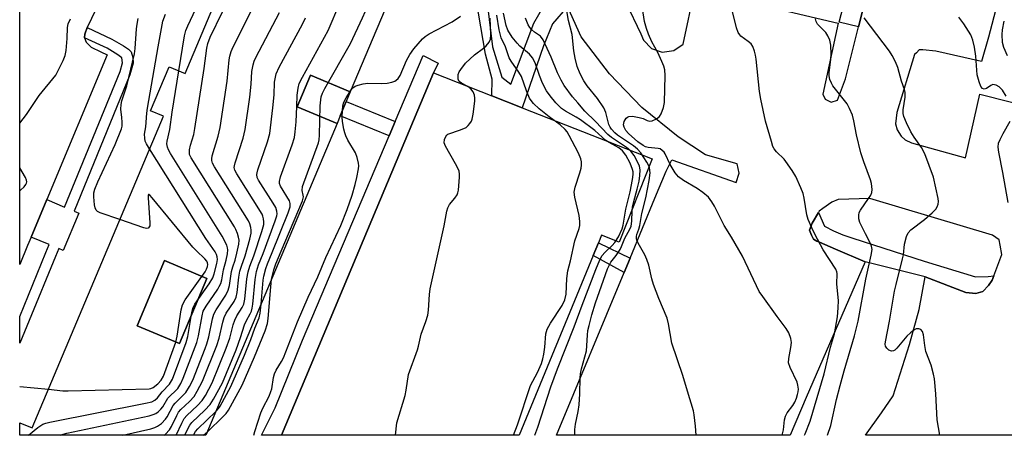
# Model space of a CAD drawing. Units: inches. Extents: x 1309759 to 1315759, y 485450 to 489450.
# Drawn here: x 1309759 to 1310042, y 485450 to 485570 of the extents above; entities that cross this region are included whole.
import ezdxf

# ---------------------------------------------------------------- set-up
doc = ezdxf.new("R2010")
doc.units = ezdxf.units.IN
doc.header["$MEASUREMENT"] = 0
for name, color, linetype in [('BLDG-Footprint', 5, 'Continuous'), ('TRANS-Non Street Sidewalk', 7, 'Continuous'), ('TRANS-Parking Lot', 4, 'Continuous'), ('TRANS-Street Sidewalk', 7, 'Continuous'), ('Undefined', 1, 'Continuous')]:
    doc.layers.add(name, color=color, linetype=linetype)

msp = doc.modelspace()

# ---------------------------------------------------------------- linework, layer by layer
at = {"layer": 'BLDG-Footprint'}
for points, elevation in [([(1309853.83, 485548.96), (1309852.68, 485546.23), (1309850.94, 485542.07), (1309850.01, 485539.86), (1309838.55, 485544.67), (1309842.37, 485553.77)], 256.45), ([(1309812.59, 485495.35), (1309804.73, 485476.63), (1309792.61, 485481.72), (1309800.47, 485500.44)], 249.69)]:
    msp.add_lwpolyline(points, close=True, dxfattribs=dict(at, elevation=elevation))
for points in [[(1309853.83, 485548.96, 250.29), (1309842.37, 485553.77, 250.29), (1309838.55, 485544.67, 250.29), (1309850.01, 485539.86, 250.29), (1309812.35, 485450.22, 250.29), (1309758.88, 485450.23, 250.29), (1309758.88, 485453.84, 250.29), (1309762.48, 485452.33, 250.29), (1309800.14, 485541.97, 250.29), (1309796.48, 485543.5, 250.29), (1309801.82, 485556.19, 250.29), (1309806.39, 485554.27, 250.29), (1309834.91, 485622.15, 250.29), (1309830.11, 485624.17, 250.29), (1309835.88, 485637.89, 250.29), (1309840.32, 485636.03, 250.29), (1309842.24, 485640.61, 250.29), (1309885.25, 485622.54, 250.29), (1309883.56, 485618.52, 250.29), (1309887.98, 485616.66, 250.29), (1309881.59, 485601.43, 250.29), (1309876.73, 485603.47, 250.29)], [(1309812.59, 485495.35, 250.29), (1309800.47, 485500.44, 250.29), (1309792.61, 485481.72, 250.29), (1309804.73, 485476.63, 250.29)]]:
    msp.add_polyline3d(points, close=True, dxfattribs=at)
at = {"layer": 'TRANS-Non Street Sidewalk'}
for points in [[(1309913.75, 485581.32), (1309916.23, 485573.5), (1309911.88, 485568.55), (1309909.28, 485562.25), (1309903.22, 485544.39), (1309894.42, 485547.86), (1309894.59, 485552.67), (1309892.64, 485559.81), (1309885.88, 485599.8), (1309881.59, 485601.43), (1309887.98, 485616.65), (1309892.88, 485614.2), (1309890.46, 485605.71), (1309891.19, 485590.26), (1309894.63, 485561.94), (1309897.37, 485553.22), (1309899.93, 485551.22), (1309906.54, 485568.78)], [(1309762.15, 485507.22), (1309766.64, 485517.98), (1309771.76, 485515.84), (1309787.7, 485554.88), (1309788.43, 485557.37), (1309788.17, 485558.81), (1309787.09, 485559.66), (1309783.98, 485561.5), (1309777.52, 485564.53), (1309777.5, 485564.59), (1309777.59, 485565.55), (1309778.25, 485567.49), (1309785.38, 485564.13), (1309788.72, 485562.2), (1309790.09, 485561.26), (1309790.91, 485560.46), (1309791.41, 485558.89), (1309791.51, 485557.21), (1309790.53, 485553.89), (1309774.53, 485514.69), (1309775.85, 485514.14), (1309771.36, 485503.37), (1309770.12, 485503.89), (1309769.2, 485501.66), (1309761.64, 485483.21), (1309758.88, 485476.72), (1309758.88, 485484.38), (1309766.43, 485502.79), (1309767.35, 485505.05)], [(1309866.73, 485540.5), (1309864.98, 485536.38), (1309850.94, 485542.07), (1309852.68, 485546.23)], [(1309934.15, 485501.13), (1309932.44, 485497.01), (1309923.56, 485501.91), (1309925.08, 485505.6)]]:
    msp.add_lwpolyline(points, close=True, dxfattribs=at)
at = {"layer": 'TRANS-Parking Lot'}
for points in [[(1310137.54, 485947.79, 0), (1310037.06, 485564.73, 0), (1310035.11, 485557.71, 0), (1310021.94, 485560.72, 0), (1310018.24, 485561.07, 0), (1310017.16, 485561.04, 0), (1310016.41, 485560.25, 0), (1310015.81, 485559.77, 0), (1310010.76, 485543, 0), (1310010.39, 485539.76, 0), (1310010.9, 485538.08, 0), (1310012.03, 485536.27, 0), (1310013.14, 485535.22, 0), (1310015.01, 485534.35, 0), (1310030.53, 485530.03, 0), (1310034.61, 485548.31, 0), (1310132.77, 485523.45, 0)], [(1309928.63, 485583.78, 0), (1309937.26, 485565.67, 0), (1309938.01, 485563.83, 0), (1309940.3, 485561.45, 0), (1309943.42, 485560.37, 0), (1309946.69, 485560.83, 0), (1309949.4, 485562.74, 0), (1309952.78, 485578.56, 0), (1309993.95, 485568.69, 0), (1309989.54, 485548.34, 0), (1309990.15, 485546.87, 0), (1309991.9, 485545.97, 0), (1309993.78, 485546.57, 0), (1309995.99, 485552.74, 0), (1309999.8, 485567.68, 0), (1310017.88, 485638.62, 0)], [(1309783.24, 485577.98, 0), (1309778.25, 485567.49, 0), (1309777.59, 485565.55, 0), (1309777.5, 485564.59, 0), (1309777.52, 485564.53, 0), (1309778.01, 485563.28, 0), (1309779.38, 485561.88, 0), (1309782.16, 485560.51, 0), (1309784.01, 485559.61, 0), (1309766.64, 485517.98, 0), (1309762.15, 485507.22, 0), (1309761.16, 485504.83, 0), (1309758.88, 485499.37, 0), (1309758.89, 485577.15, 0)], [(1310063.61, 485450.2, 0), (1310001.78, 485450.2, 0), (1310006.33, 485456.68, 0), (1310009.73, 485461.55, 0), (1310014.38, 485476.31, 0), (1310017.17, 485486.39, 0), (1310018.9, 485495.83, 0), (1310030.57, 485491.24, 0), (1310033.5, 485491.02, 0), (1310035.49, 485491.54, 0), (1310037.13, 485493.28, 0), (1310038.16, 485494.85, 0), (1310038.6, 485496.03, 0), (1310040.88, 485502.16, 0), (1310040.49, 485504.92, 0), (1310040.14, 485506.45, 0), (1310038.25, 485507.78, 0), (1310003.01, 485518.31, 0), (1309993.93, 485518.04, 0), (1309992.11, 485517.22, 0), (1309989.54, 485515.45, 0), (1309988.49, 485514.65, 0), (1309988.28, 485514.3, 0), (1309986.43, 485511.21, 0), (1309985.72, 485509.18, 0), (1309986.23, 485507.81, 0), (1309986.87, 485506.6, 0), (1309987.82, 485506.01, 0), (1309988.59, 485505.73, 0), (1309993.17, 485503.76, 0), (1310001.69, 485500.1, 0), (1309984.76, 485461.09, 0), (1309980.11, 485450.21, 0), (1309913.06, 485450.21, 0), (1309932.44, 485497.01, 0), (1309934.15, 485501.13, 0), (1309941.31, 485518.41, 0), (1309944.53, 485526.18, 0), (1309946.16, 485529.42, 0), (1309964.6, 485522.93, 0), (1309965.53, 485525.58, 0), (1309964.91, 485528.31, 0), (1309955.85, 485530.88, 0), (1309947.94, 485536.08, 0), (1309937.54, 485544.52, 0), (1309928.22, 485554.13, 0), (1309920.08, 485564.77, 0), (1309916.23, 485573.5, 0)]]:
    msp.add_polyline3d(points, dxfattribs=at)
msp.add_polyline3d([(1309940.51, 485529.72, 0), (1309931.06, 485505.72, 0), (1309925.99, 485507.81, 0), (1309925.08, 485505.6, 0), (1309923.56, 485501.91, 0), (1309902.3, 485450.21, 0), (1309834.07, 485450.22, 0), (1309877.75, 485554.42, 0), (1309894.42, 485547.86, 0), (1309903.22, 485544.39, 0)], close=True, dxfattribs=at)
at = {"layer": 'TRANS-Street Sidewalk'}
for points in [[(1310061.79, 485809.61), (1310052.59, 485774.83), (1310043.25, 485738.2), (1310017.88, 485638.62), (1309999.8, 485567.68), (1309994.25, 485569.06), (1310008.64, 485624.64), (1310019.04, 485664.67), (1310023.99, 485684.07), (1310028.29, 485700.92), (1310029.99, 485707.54), (1310037.6, 485737.36), (1310038.14, 485739.47), (1310062.34, 485833.83), (1310062.38, 485833.98), (1310063.71, 485839.08), (1310064.94, 485843.79), (1310083.43, 485914.78), (1310088.94, 485938.18), (1310094.12, 485938.94)], [(1309877.75, 485554.42), (1309834.07, 485450.22), (1309828.3, 485450.22), (1309832.26, 485458.13), (1309840.06, 485477.61), (1309864.98, 485536.38), (1309866.73, 485540.5), (1309874.77, 485559.45), (1309879.01, 485557.19)], [(1310038.6, 485496.03), (1310038.16, 485494.85), (1310037.13, 485493.28), (1310035.49, 485491.54), (1310033.5, 485491.02), (1310030.57, 485491.24), (1310018.9, 485495.83), (1310001.69, 485500.1), (1309993.17, 485503.76), (1309988.59, 485505.73), (1309987.82, 485506.01), (1309986.87, 485506.6), (1309986.23, 485507.81), (1309985.72, 485509.18), (1309986.43, 485511.21), (1309988.28, 485514.3), (1309990.04, 485510.39), (1309992.62, 485508.99), (1309995.31, 485507.83), (1309998.1, 485506.92), (1310018.65, 485500.25), (1310033.37, 485495.81), (1310037.03, 485495.85)]]:
    msp.add_lwpolyline(points, close=True, dxfattribs=at)
at = {"layer": 'Undefined'}
for p, q in [((1309758.88, 485464.28, 240), (1309767.14, 485463.44, 240)), ((1309811.69, 485450.22, 256), (1309812.78, 485451.24, 256))]:
    msp.add_line(p, q, dxfattribs=at)
for points, elevation in [([(1309804.62, 485555.01), (1309806.22, 485565.13), (1309806.61, 485566.66), (1309807.15, 485567.97), (1309813.98, 485582.53)], 244), ([(1309831.2, 485495.11), (1309831.86, 485497.82), (1309832.39, 485499.48), (1309834.01, 485503.12), (1309840.13, 485517.68), (1309840.36, 485518.77), (1309840.3, 485519.28), (1309839.96, 485520.65), (1309840.12, 485521.74), (1309844.69, 485534.36), (1309844.88, 485535.2), (1309845, 485536.51), (1309845.17, 485544.93), (1309845.49, 485547.51), (1309845.8, 485548.62), (1309846.46, 485549.94), (1309853.89, 485562.92), (1309857.33, 485570.25), (1309859.04, 485574.14), (1309859.46, 485574.91), (1309860.41, 485576.01), (1309865.3, 485580.75), (1309866.43, 485581.71), (1309868.01, 485582.72)], 256), ([(1309788.52, 485450.22), (1309796.57, 485452.11), (1309797.71, 485452.43), (1309798.49, 485452.79), (1309799.59, 485453.63), (1309800.75, 485454.83), (1309801.2, 485455.53), (1309802.91, 485458.75), (1309803.48, 485459.45), (1309805.47, 485461.33), (1309806.59, 485462.55), (1309807.66, 485464.27), (1309808.57, 485466.09), (1309812.13, 485475.13), (1309812.62, 485476.52), (1309813.18, 485478.51), (1309814.23, 485483.75), (1309814.64, 485485.09), (1309815.3, 485486.33), (1309818.11, 485490.47), (1309818.79, 485491.91), (1309819.11, 485493.29), (1309819.72, 485497.32), (1309820.06, 485498.62), (1309820.73, 485500.62), (1309821.24, 485502.61), (1309821.81, 485505.18), (1309821.91, 485506.32), (1309821.76, 485507.17), (1309821.4, 485508.29), (1309820.95, 485509.39), (1309820.52, 485510.18), (1309808.12, 485529.96), (1309807.69, 485531), (1309807.6, 485531.73), (1309807.62, 485532.26), (1309807.94, 485533.66), (1309808.84, 485536.73), (1309809.2, 485538.46), (1309811.89, 485555.72), (1309812.62, 485561.51), (1309812.88, 485562.88), (1309813.56, 485564.67), (1309820.7, 485579.39)], 246), ([(1309800.38, 485450.22), (1309800.72, 485450.51), (1309801.89, 485451.77), (1309802.47, 485452.75), (1309803.96, 485455.88), (1309804.52, 485456.88), (1309805.15, 485457.66), (1309807.6, 485459.94), (1309808.94, 485461.38), (1309809.89, 485462.9), (1309811.41, 485465.81), (1309815.45, 485475.99), (1309816.14, 485478.16), (1309817.17, 485482.73), (1309817.59, 485484.07), (1309818.2, 485485.3), (1309820.44, 485488.69), (1309821, 485489.92), (1309821.3, 485491.31), (1309821.83, 485495.69), (1309822.14, 485497.43), (1309822.55, 485498.86), (1309823.59, 485501.8), (1309824.99, 485506.66), (1309825.37, 485508.37), (1309825.37, 485509.2), (1309825.24, 485510), (1309824.94, 485511.05), (1309824.59, 485511.84), (1309814.81, 485527.42), (1309814.27, 485528.46), (1309814.07, 485529.21), (1309814.05, 485529.71), (1309814.18, 485530.56), (1309815.92, 485536.2), (1309816.48, 485538.77), (1309818.45, 485552.05), (1309819.08, 485558.17), (1309819.26, 485559.28), (1309819.62, 485560.56), (1309820.21, 485561.89), (1309826.91, 485575.21)], 248), ([(1309828.19, 485487.92), (1309828.8, 485494.85), (1309829, 485495.98), (1309829.58, 485498.14), (1309830.02, 485499.49), (1309831.41, 485502.8), (1309835.96, 485514.21), (1309836.52, 485515.89), (1309836.56, 485516.86), (1309836.34, 485517.61), (1309833.77, 485521.83), (1309833.48, 485522.61), (1309833.45, 485523.18), (1309833.8, 485524.57), (1309837.12, 485533.77), (1309837.75, 485535.88), (1309837.99, 485537.51), (1309838.25, 485540.32), (1309838.5, 485544.74), (1309838.59, 485548.06), (1309838.85, 485550.03), (1309839.18, 485551.4), (1309840.07, 485553.25), (1309847.44, 485566.59), (1309850.86, 485574.46)], 254), ([(1309953.15, 485450.21), (1309952.98, 485452.88), (1309952.61, 485456.13), (1309952.4, 485457.29), (1309950.63, 485462.88), (1309949.32, 485467.41), (1309946.2, 485476.72), (1309945.22, 485482.23), (1309944.81, 485483.86), (1309942.41, 485489.53), (1309940.9, 485493.53), (1309940.42, 485495.21), (1309939.53, 485499.12), (1309939.02, 485500.77), (1309938.39, 485502.1), (1309936.49, 485505.5), (1309936.14, 485506.3), (1309935.99, 485506.84), (1309935.98, 485507.39), (1309936.07, 485507.94), (1309936.68, 485509.5), (1309936.98, 485510.54), (1309937.55, 485513.95), (1309938.72, 485518.52), (1309939.67, 485523.47), (1309939.94, 485525.72), (1309939.77, 485527.09), (1309939.5, 485527.88), (1309939, 485528.78), (1309937.26, 485531.42), (1309936.34, 485532.53), (1309935.19, 485533.43), (1309930.54, 485536.49), (1309929.75, 485537.17), (1309928.81, 485538.25), (1309928.41, 485538.86), (1309928.08, 485539.57), (1309927.24, 485543.02), (1309926.65, 485544.37), (1309924.84, 485547.11), (1309921.8, 485550.7), (1309920.89, 485552.14), (1309919.79, 485554.12), (1309918.96, 485556.28), (1309918.36, 485558.64), (1309918.03, 485560.78), (1309917.53, 485565.46), (1309916.52, 485569.47), (1309915.72, 485573.94)], 268), ([(1309977.86, 485450.2), (1309978.18, 485451.76), (1309978.53, 485454.62), (1309978.76, 485455.71), (1309979.28, 485456.7), (1309980.87, 485458.78), (1309981.48, 485459.77), (1309981.94, 485460.84), (1309982.29, 485461.96), (1309982.44, 485462.7), (1309982.49, 485463.49), (1309982.37, 485464.65), (1309982.15, 485465.5), (1309980.13, 485469.75), (1309979.69, 485471.09), (1309979.73, 485472.25), (1309980.33, 485475.49), (1309980.48, 485476.93), (1309980.34, 485478.06), (1309979.71, 485479.71), (1309979, 485480.94), (1309976.43, 485484.34), (1309972.26, 485490.1), (1309971.28, 485491.57), (1309966.44, 485501.74), (1309963.34, 485507.23), (1309961.18, 485510.56), (1309958.42, 485516.09), (1309957.69, 485517.35), (1309956.65, 485518.7), (1309955.1, 485520), (1309953.43, 485521.15), (1309949.47, 485523.46), (1309948.04, 485524.56), (1309947.16, 485525.66), (1309946.23, 485527.09), (1309945.67, 485528.08), (1309944.26, 485531.15), (1309943.95, 485531.6), (1309943.4, 485532.15), (1309942.76, 485532.57), (1309942.28, 485532.73), (1309939.32, 485532.95), (1309938.63, 485533.16), (1309937.92, 485533.54), (1309936.38, 485534.64), (1309933.72, 485536.97), (1309932.94, 485537.83), (1309932.45, 485538.78), (1309932.31, 485539.52), (1309932.5, 485540.5), (1309933.03, 485541.4), (1309933.38, 485541.74), (1309933.81, 485541.94), (1309934.85, 485541.96), (1309936.8, 485541.62), (1309937.89, 485541.31), (1309939.11, 485540.78), (1309939.81, 485540.58), (1309940.54, 485540.64), (1309941.77, 485541.23), (1309942.61, 485541.92), (1309943.06, 485542.63), (1309943.8, 485544.5), (1309944.09, 485545.92), (1309944.27, 485553.7), (1309944.13, 485555.35), (1309943.87, 485556.38), (1309943.32, 485557.72), (1309942.09, 485560.34), (1309940.45, 485563.41), (1309939.48, 485565.56), (1309938.85, 485567.22), (1309938.3, 485569.2), (1309937.47, 485574.79)], 270), ([(1309796.19, 485532.57), (1309795.31, 485534.03), (1309794.95, 485534.84), (1309794.77, 485535.66), (1309794.76, 485536.77), (1309795.09, 485538.89), (1309795.42, 485542.86), (1309795.62, 485544.32), (1309798.6, 485561.97), (1309799.99, 485569.29), (1309800.75, 485571.29)], 242), ([(1309803.85, 485450.22), (1309805.44, 485453.73), (1309806.12, 485455.02), (1309806.84, 485455.86), (1309809.93, 485458.76), (1309811.28, 485460.22), (1309812.2, 485461.69), (1309814.13, 485465.27), (1309818.22, 485475.28), (1309819.18, 485478.11), (1309820.18, 485481.99), (1309820.63, 485483.29), (1309821.24, 485484.52), (1309822.76, 485486.92), (1309823.21, 485487.91), (1309823.5, 485489.32), (1309824.13, 485495.21), (1309824.49, 485497.23), (1309824.97, 485498.89), (1309826.11, 485501.84), (1309828.43, 485508.84), (1309828.98, 485510.81), (1309829.03, 485511.64), (1309828.94, 485512.44), (1309828.74, 485513.23), (1309828.51, 485513.76), (1309821.22, 485525.38), (1309820.69, 485526.42), (1309820.51, 485527.19), (1309820.53, 485527.72), (1309820.71, 485528.57), (1309823.05, 485535.67), (1309823.63, 485538.18), (1309824.93, 485547.5), (1309825.33, 485551.2), (1309825.56, 485554.84), (1309825.9, 485556.72), (1309826.24, 485557.78), (1309826.74, 485558.84), (1309833.49, 485571.82)], 250), ([(1309854.07, 485549.54), (1309854.57, 485550.13), (1309855.25, 485550.58), (1309856.05, 485550.89), (1309857.47, 485551.26), (1309858.9, 485551.45), (1309862.65, 485551.41), (1309864.39, 485551.47), (1309865.79, 485551.77), (1309866.58, 485552.07), (1309867.04, 485552.35), (1309867.58, 485552.84), (1309868.13, 485553.68), (1309870, 485557.97), (1309870.92, 485559.69), (1309872.11, 485561.33), (1309874.54, 485564.24), (1309875.35, 485564.94), (1309876.44, 485565.66), (1309883.03, 485569.12), (1309885.48, 485570.78)], 258), ([(1309900.65, 485450.21), (1309901.83, 485453.21), (1309905.55, 485464.56), (1309907.58, 485468.28), (1309908.73, 485470.82), (1309909.14, 485472.18), (1309909.41, 485473.54), (1309909.68, 485475.51), (1309910, 485479.39), (1309910.34, 485480.75), (1309911.28, 485482.47), (1309914.65, 485487.56), (1309915.39, 485489.12), (1309915.77, 485490.79), (1309915.98, 485495.27), (1309916.31, 485497.51), (1309917.04, 485500.36), (1309918.26, 485506.11), (1309919.5, 485509.68), (1309919.71, 485510.54), (1309919.74, 485511.7), (1309919.56, 485513.45), (1309918.32, 485518.71), (1309918.15, 485520.16), (1309918.42, 485521.54), (1309919.77, 485525.68), (1309920.15, 485527.08), (1309920.23, 485527.94), (1309920.19, 485528.82), (1309920.04, 485529.69), (1309919.86, 485530.22), (1309919.26, 485531.52), (1309916.66, 485536.47), (1309916.07, 485537.47), (1309915.55, 485538.15), (1309914.12, 485539.51), (1309910.93, 485541.79), (1309908.05, 485544.06), (1309906.45, 485545.65), (1309905.75, 485546.5), (1309905.31, 485547.19), (1309904.44, 485549.25), (1309902.94, 485553.42), (1309902.25, 485554.66), (1309900, 485557.81), (1309899.44, 485558.74), (1309898.36, 485561.89), (1309897.19, 485564.55), (1309896.53, 485566.82), (1309895.92, 485571.03)], 262), ([(1309906.83, 485450.21), (1309907.7, 485452.55), (1309911.41, 485464.13), (1309913.36, 485469.34), (1309918.08, 485481.39), (1309920.38, 485487.68), (1309924.29, 485497.92), (1309925.48, 485500.64), (1309926.16, 485501.93), (1309926.9, 485502.81), (1309929.05, 485504.76), (1309929.82, 485505.61), (1309930.8, 485507.28), (1309931.87, 485509.59), (1309932.15, 485510.61), (1309932.96, 485515.28), (1309934.17, 485520.27), (1309934.83, 485523.77), (1309935.02, 485525.22), (1309935.01, 485525.95), (1309934.89, 485526.66), (1309934.19, 485528.52), (1309932.97, 485530.8), (1309931.98, 485532.06), (1309930.95, 485532.86), (1309928.14, 485534.37), (1309927.16, 485534.98), (1309924.08, 485537.87), (1309919.97, 485540.91), (1309918.73, 485541.72), (1309915.63, 485543.46), (1309914.5, 485544.24), (1309912.84, 485545.8), (1309911.18, 485547.81), (1309910.21, 485549.23), (1309909.02, 485551.5), (1309908.17, 485553.65), (1309906.9, 485557.28), (1309906.16, 485558.73), (1309905.29, 485559.81), (1309902.55, 485562.14), (1309901.7, 485562.98), (1309900.32, 485564.7), (1309899.05, 485566.73), (1309898.54, 485568.03), (1309897.84, 485571.64)], 264), ([(1309984.29, 485450.2), (1309984.45, 485450.67), (1309985.89, 485454.24), (1309989.94, 485467.87), (1309991.73, 485475.54), (1309992.83, 485479.42), (1309993.7, 485484.26), (1309993.93, 485486.91), (1309994.01, 485488.98), (1309993.57, 485493.64), (1309993.66, 485496.77), (1309993.57, 485497.25), (1309993.24, 485498.03), (1309989.6, 485503.53), (1309987.22, 485508.03), (1309986.32, 485509.89), (1309985.34, 485512.27), (1309984.89, 485513.62), (1309984.17, 485518.38), (1309983.83, 485519.77), (1309983.2, 485521.4), (1309981.75, 485524.6), (1309980.72, 485526.32), (1309978.94, 485528.93), (1309978.39, 485529.58), (1309976.22, 485531.71), (1309975.58, 485532.55), (1309975.2, 485533.29), (1309974.74, 485534.66), (1309973.06, 485540.54), (1309971.7, 485546.87), (1309971.37, 485549.05), (1309970.34, 485558.42), (1309970.17, 485559.58), (1309969.89, 485560.71), (1309969.38, 485562.05), (1309968.92, 485562.75), (1309968.11, 485563.5), (1309966.01, 485564.96), (1309965.64, 485565.35), (1309965.22, 485566.03), (1309964.76, 485567.38), (1309963.52, 485572.45)], 272), ([(1309787.66, 485512.26), (1309782.03, 485514.21), (1309781.27, 485514.58), (1309780.88, 485514.92), (1309780.56, 485515.63), (1309780.4, 485516.46), (1309780.16, 485518.81), (1309780.18, 485519.97), (1309780.46, 485521.02), (1309781.3, 485523.09), (1309786.25, 485533.81), (1309788.08, 485538.3), (1309788.26, 485539.12), (1309788.29, 485540.25), (1309788.2, 485541.65), (1309787.91, 485543.96), (1309787.98, 485545.31), (1309788.25, 485546.4), (1309789.65, 485550.76), (1309791.83, 485559.96), (1309792.05, 485561.41), (1309792.42, 485567.08), (1309792.6, 485568.44), (1309792.93, 485570.07)], 240), ([(1309806.33, 485450.22), (1309807.04, 485451.85), (1309807.73, 485453.15), (1309808.33, 485453.88), (1309812.06, 485457.39), (1309813.62, 485459.06), (1309814.57, 485460.56), (1309817.08, 485465.25), (1309821.06, 485474.78), (1309822.33, 485478.35), (1309823.46, 485482.02), (1309824, 485483.25), (1309825.09, 485485.15), (1309825.42, 485485.89), (1309825.63, 485486.73), (1309825.79, 485487.9), (1309826.47, 485495.03), (1309826.92, 485497.29), (1309827.49, 485499.19), (1309828.81, 485502.45), (1309832.29, 485511.92), (1309832.71, 485513.32), (1309832.78, 485513.87), (1309832.75, 485514.65), (1309832.42, 485515.69), (1309831.68, 485516.98), (1309827.49, 485523.59), (1309827.12, 485524.38), (1309826.97, 485525.17), (1309827.03, 485525.72), (1309827.24, 485526.55), (1309830.04, 485534.59), (1309830.69, 485537.02), (1309831.61, 485544.35), (1309831.92, 485548.12), (1309832.09, 485551.74), (1309832.57, 485554.19), (1309833.4, 485556.05), (1309840.07, 485568.44), (1309840.97, 485570.25)], 252), ([(1309866.81, 485450.22), (1309867.21, 485453.84), (1309869.58, 485461.67), (1309869.89, 485463.18), (1309870.56, 485467.67), (1309873.13, 485474.76), (1309873.44, 485475.85), (1309874.17, 485479.25), (1309875.53, 485482.91), (1309876.08, 485484.79), (1309876.3, 485486.18), (1309876.58, 485490.66), (1309876.77, 485492.3), (1309880.79, 485510.41), (1309881.5, 485514.67), (1309881.86, 485515.67), (1309882.34, 485516.61), (1309883.84, 485518.44), (1309884.47, 485519.39), (1309884.7, 485519.9), (1309884.91, 485520.72), (1309885.22, 485524.49), (1309885.22, 485525.34), (1309885.07, 485526.18), (1309884.74, 485526.99), (1309884.05, 485528.3), (1309881.15, 485533.33), (1309880.81, 485534.33), (1309880.84, 485535.28), (1309881.22, 485536.17), (1309881.52, 485536.55), (1309881.87, 485536.82), (1309885.48, 485538.03), (1309887.05, 485538.77), (1309887.66, 485539.28), (1309888.18, 485539.88), (1309888.6, 485540.56), (1309888.79, 485541.09), (1309889.07, 485542.52), (1309889.59, 485546.33), (1309889.62, 485547.19), (1309889.49, 485548), (1309889.1, 485549), (1309888.47, 485549.84), (1309887.58, 485550.48), (1309885.76, 485551.45), (1309885.11, 485551.94), (1309884.79, 485552.61), (1309884.75, 485553.13), (1309884.84, 485553.95), (1309885.12, 485554.71), (1309885.54, 485555.42), (1309886.9, 485557.19), (1309889.51, 485559.62), (1309892.04, 485561.56), (1309892.83, 485562.26), (1309893.67, 485563.25), (1309894.12, 485564.13), (1309894.19, 485565.5), (1309893.94, 485570.14)], 260), ([(1309918.33, 485450.21), (1309918.28, 485451.92), (1309918.48, 485453.38), (1309919.3, 485457.02), (1309919.59, 485458.95), (1309919.75, 485462.12), (1309919.81, 485466.76), (1309919.89, 485467.91), (1309920.19, 485469.28), (1309921.7, 485474.5), (1309921.91, 485479.02), (1309922.08, 485480.38), (1309922.4, 485481.78), (1309923.22, 485484.84), (1309924.28, 485488.26), (1309927.66, 485498.11), (1309928.66, 485500), (1309930.16, 485501.94), (1309931.28, 485503.68), (1309931.68, 485504.47), (1309932.66, 485506.93), (1309934.08, 485509.46), (1309934.46, 485510.39), (1309934.71, 485511.8), (1309934.78, 485514.74), (1309934.89, 485515.79), (1309935.24, 485517.44), (1309936.23, 485520.98), (1309936.76, 485523.29), (1309937, 485524.9), (1309937.05, 485526.55), (1309936.85, 485527.6), (1309936.44, 485528.63), (1309935.37, 485530.63), (1309934.41, 485531.92), (1309933.18, 485532.99), (1309928.84, 485535.83), (1309927.78, 485536.74), (1309924.2, 485540.41), (1309921.16, 485543.39), (1309919.16, 485545.83), (1309917.64, 485547.55), (1309915.2, 485550.77), (1309914.33, 485552.31), (1309913.28, 485554.44), (1309911.54, 485558.96), (1309909.23, 485563.93), (1309908.46, 485564.96), (1309906.74, 485566.18), (1309905.9, 485566.91), (1309905.34, 485567.53), (1309904.9, 485568.25), (1309904.17, 485570.14)], 266), ([(1309990.89, 485450.2), (1309991.78, 485453), (1309993.47, 485460.47), (1309994.48, 485464.49), (1309995.66, 485468.77), (1309998.63, 485478.82), (1309999.68, 485483.02), (1310001.83, 485495.08), (1310003.42, 485502), (1310003.65, 485503.61), (1310003.52, 485504.64), (1310003.24, 485505.39), (1310001.75, 485508.16), (1310000.19, 485511.39), (1309999.88, 485512.48), (1309999.87, 485513.53), (1310000, 485514.3), (1310000.31, 485515), (1310002.66, 485518.3), (1310003.29, 485519.3), (1310003.61, 485520.08), (1310003.67, 485520.9), (1310003.46, 485522.6), (1310003.21, 485523.72), (1310001.3, 485528.86), (1310000.47, 485531.42), (1309999.23, 485536.6), (1309998.46, 485540.67), (1309998, 485542.3), (1309997.17, 485544.2), (1309996.47, 485545.51), (1309992.43, 485550.74), (1309991.98, 485551.47), (1309991.57, 485552.52), (1309991.33, 485553.63), (1309991.31, 485554.48), (1309991.85, 485558.41), (1309991.94, 485559.83), (1309991.8, 485562.44), (1309991.53, 485563.83), (1309990.95, 485565.11), (1309990.34, 485566.06), (1309987.96, 485568.48), (1309987.6, 485569.21), (1309987.39, 485570.02)], 274), ([(1310023.15, 485450.2), (1310022.35, 485454.65), (1310021.99, 485462.11), (1310021.6, 485466.41), (1310021.33, 485467.83), (1310020.65, 485470.39), (1310019.14, 485474.35), (1310018.82, 485476.01), (1310018.39, 485479.11), (1310018.1, 485480.07), (1310017.7, 485480.59), (1310017.1, 485480.84), (1310016.36, 485480.78), (1310015.64, 485480.43), (1310014.74, 485479.71), (1310013.68, 485478.7), (1310010.79, 485475.26), (1310010.18, 485474.68), (1310009.79, 485474.46), (1310009.2, 485474.41), (1310008.49, 485474.72), (1310007.86, 485475.23), (1310007.49, 485475.85), (1310007.43, 485476.45), (1310007.51, 485477.11), (1310008.67, 485483.02), (1310010.15, 485491.67), (1310010.56, 485493.61), (1310012.44, 485500.96), (1310012.64, 485502.1), (1310012.98, 485505.2), (1310013.58, 485507.42), (1310014.05, 485508.42), (1310014.81, 485509.26), (1310018.69, 485512.28), (1310020.93, 485514.18), (1310021.95, 485515.2), (1310022.37, 485515.89), (1310022.63, 485516.64), (1310022.72, 485517.45), (1310022.64, 485518.32), (1310021.35, 485524.47), (1310018.78, 485531.13), (1310017.88, 485532.95), (1310015.77, 485535.98), (1310014.84, 485537.47), (1310013.51, 485540.1), (1310012.81, 485541.93), (1310012.62, 485542.73), (1310012.59, 485543.77), (1310013.16, 485547.44), (1310013.18, 485548.78), (1310012.95, 485549.7), (1310012.1, 485552.06), (1310011.08, 485556.01), (1310010.39, 485557.61), (1310009.45, 485559.43), (1310008.67, 485560.68), (1310001.38, 485570.31)], 276), ([(1310042.19, 485547.74), (1310041.14, 485549.46), (1310040.16, 485550.42), (1310039.26, 485550.93), (1310038.37, 485551.05), (1310037.74, 485550.81), (1310036.57, 485549.95), (1310035.9, 485549.79), (1310035.34, 485549.99), (1310034.88, 485550.52), (1310034.38, 485551.84), (1310033.89, 485553.84), (1310033.5, 485559.29), (1310033.12, 485561.87), (1310032.63, 485563.8), (1310032, 485565.37), (1310029.97, 485568.57), (1310028.62, 485570.44)], 278), ([(1310042.52, 485559.37), (1310041.48, 485561.78), (1310041.09, 485563.16), (1310041.02, 485565.43), (1310041.11, 485566.85), (1310041.64, 485569.27)], 280), ([(1309770.52, 485450.22), (1309770.69, 485450.31), (1309772.4, 485450.78), (1309796.1, 485455.84), (1309797.25, 485456.15), (1309798.02, 485456.49), (1309798.66, 485456.95), (1309799.43, 485457.68), (1309799.94, 485458.36), (1309801.46, 485460.84), (1309804.25, 485463.71), (1309805.12, 485465.11), (1309805.86, 485466.64), (1309809.3, 485475.62), (1309809.74, 485476.91), (1309810.2, 485478.83), (1309811.24, 485484.53), (1309811.61, 485485.88), (1309812.41, 485487.35), (1309815.79, 485492.25), (1309816.21, 485492.98), (1309816.61, 485493.89), (1309816.9, 485494.96), (1309817.44, 485497.79), (1309818.22, 485500.58), (1309818.53, 485502.35), (1309818.64, 485503.52), (1309818.6, 485504.09), (1309818.36, 485504.89), (1309817.06, 485507.48), (1309802.16, 485531.23), (1309801.57, 485532.26), (1309801.28, 485533.03), (1309801.16, 485534), (1309801.22, 485534.79), (1309802, 485538.11), (1309802.68, 485543.14), (1309804.62, 485555.01)], 244), ([(1309851.57, 485543.58), (1309851.68, 485544.92), (1309852.01, 485546.02), (1309852.68, 485547.28), (1309854.07, 485549.54)], 258), ([(1309826.11, 485450.22), (1309826.4, 485451.3), (1309828.15, 485456.67), (1309828.72, 485457.98), (1309830.5, 485461.48), (1309831.04, 485462.79), (1309831.25, 485463.59), (1309831.76, 485466.86), (1309832.04, 485467.92), (1309832.53, 485468.97), (1309834.04, 485471.44), (1309834.59, 485472.53), (1309838.69, 485482.86), (1309841.75, 485489.91), (1309844.51, 485495.79), (1309846.8, 485501.38), (1309851.11, 485510.59), (1309852.93, 485515.18), (1309854.33, 485519.28), (1309855.25, 485522.37), (1309855.71, 485524.32), (1309856.17, 485526.83), (1309856.25, 485527.66), (1309856.2, 485528.49), (1309855.81, 485530.12), (1309855.35, 485531.43), (1309853.16, 485535.1), (1309852.53, 485536.35), (1309852.24, 485537.15), (1309851.96, 485538.28), (1309851.59, 485540.5), (1309851.53, 485541.67), (1309851.57, 485543.58)], 258), ([(1310042.73, 485517.18), (1310041.22, 485525.82), (1310040.04, 485531.64), (1310039.87, 485533.1), (1310040, 485534.2), (1310040.4, 485535.24), (1310041.3, 485537.01), (1310043.32, 485540.56)], 278), ([(1309761.41, 485450.23), (1309764.07, 485452.43), (1309765.53, 485453.42), (1309766.35, 485453.71), (1309767.5, 485453.98), (1309795.05, 485459.43), (1309796.78, 485459.83), (1309797.73, 485460.3), (1309798.46, 485460.95), (1309799.82, 485462.71), (1309801.9, 485464.88), (1309802.78, 485466.36), (1309806.73, 485476.91), (1309807.12, 485478.62), (1309808.29, 485485.56), (1309808.58, 485486.68), (1309809.19, 485487.88), (1309813.31, 485493.78), (1309814.33, 485495.54), (1309814.72, 485496.61), (1309815.51, 485499.66), (1309815.64, 485500.72), (1309815.62, 485501.5), (1309815.43, 485502.25), (1309815.03, 485502.99), (1309812.35, 485506.83), (1309796.19, 485532.57)], 242), ([(1309767.14, 485463.44), (1309771.28, 485463.04), (1309772.76, 485462.98), (1309796.02, 485463.56), (1309796.58, 485463.67), (1309797.19, 485463.93), (1309798.57, 485465.04), (1309799.55, 485466.04), (1309800.18, 485467.17), (1309803.76, 485477.04), (1309804.1, 485478.7), (1309805.29, 485486.29), (1309805.64, 485487.71), (1309806.43, 485489.13), (1309812.12, 485497.23), (1309812.51, 485497.95), (1309812.79, 485498.76), (1309812.86, 485499.3), (1309812.81, 485499.84), (1309812.61, 485500.33), (1309812.08, 485500.99), (1309809.66, 485503.24), (1309808.63, 485504.32), (1309796.96, 485518.46), (1309796.25, 485519.25), (1309795.97, 485519.46), (1309795.87, 485519.47), (1309795.76, 485519.25), (1309795.74, 485518.55), (1309796.26, 485511.28), (1309796.21, 485510.46), (1309795.91, 485509.86), (1309795.74, 485509.75), (1309795.31, 485509.69), (1309794.52, 485509.85), (1309787.66, 485512.26)], 240), ([(1309812.78, 485451.24), (1309817.35, 485455.66), (1309818.13, 485456.51), (1309818.8, 485457.46), (1309822.73, 485464.61), (1309826.31, 485472.74), (1309829.33, 485480.24), (1309830.05, 485482.39), (1309830.24, 485483.84), (1309830.96, 485492.92), (1309831.2, 485495.11)], 256), ([(1309815.21, 485457.03), (1309815.97, 485457.89), (1309816.45, 485458.61), (1309819.55, 485464.2), (1309823.48, 485473.22), (1309825.23, 485477.78), (1309826.37, 485480.99), (1309827.69, 485483.99), (1309827.94, 485485.3), (1309828.19, 485487.92)], 254), ([(1309808.77, 485450.22), (1309809.34, 485451.29), (1309810.02, 485452.08), (1309815.21, 485457.03)], 254)]:
    msp.add_lwpolyline(points, dxfattribs=dict(at, elevation=elevation))
for points in [[(1309758.89, 485539.97, 238), (1309760.79, 485542.48, 238), (1309764.47, 485547.93, 238), (1309769.23, 485553.82, 238), (1309769.96, 485555.09, 238), (1309771.35, 485558.04, 238), (1309771.91, 485559.4, 238), (1309772.21, 485560.83, 238), (1309772.54, 485564.37, 238), (1309772.61, 485567.47, 238), (1309772.79, 485568.54, 238), (1309773.47, 485570.02, 238)], [(1309758.88, 485520.59, 238), (1309759.1, 485520.75, 238), (1309760.19, 485521.7, 238), (1309760.68, 485522.3, 238), (1309760.87, 485522.69, 238), (1309760.95, 485523.09, 238), (1309760.88, 485523.58, 238), (1309760.58, 485524.32, 238), (1309758.89, 485527.13, 238)]]:
    msp.add_polyline3d(points, dxfattribs=at)

doc.saveas('drawing.dxf')
